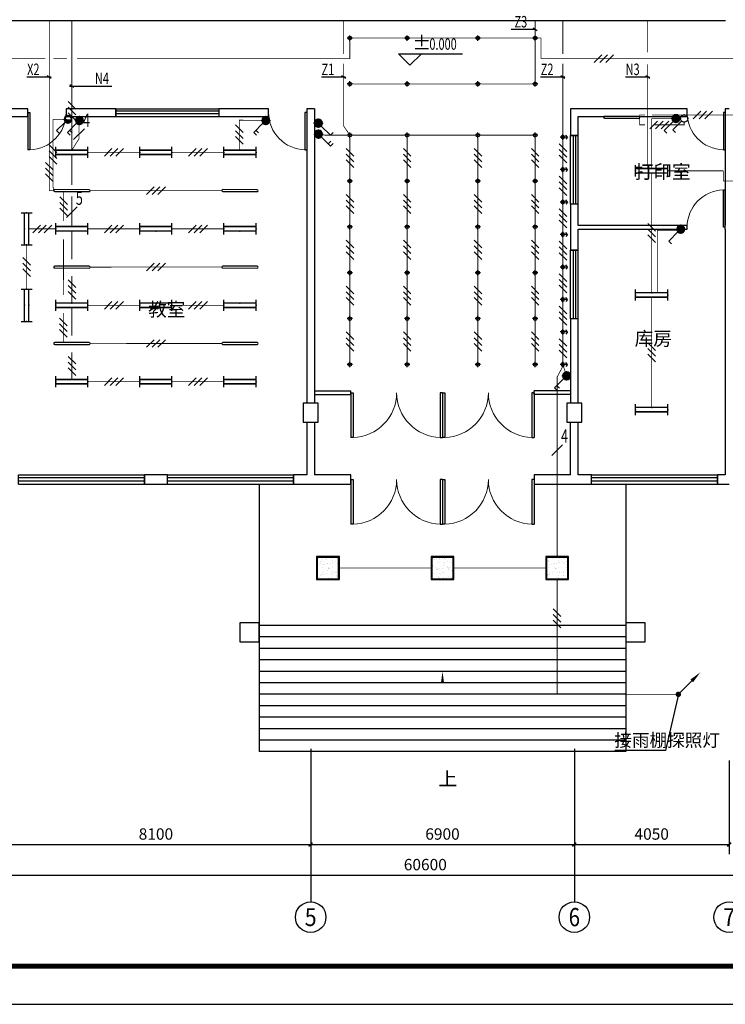
# Model space of a CAD drawing. Extents: x -177095 to 807679, y -68683 to 1087402.
# Drawn here: x 360099 to 378565, y 471107 to 496867 of the extents above; entities that cross this region are included whole.
import ezdxf
from ezdxf.enums import TextEntityAlignment as Align

# ---------------------------------------------------------------- set-up
doc = ezdxf.new("R2010")
doc.units = 0
doc.header["$LTSCALE"] = 1000
doc.header["$MEASUREMENT"] = 0
for name, color, linetype in [('AXIS', 3, 'Continuous'), ('AXIS_TEXT', 7, 'Continuous'), ('CABLETRAY', 4, 'Continuous'), ('COLUMN', 9, 'Continuous'), ('DIM-照明', 7, 'Continuous'), ('DIM_ELEV', 3, 'Continuous'), ('DIM_LEAD', 3, 'Continuous'), ('DIM_SYMB', 3, 'Continuous'), ('EQUIP-照明', 3, 'Continuous'), ('LWIRE', 4, 'Continuous'), ('PUB_TEXT', 7, 'Continuous'), ('PUB_TITLE', 4, 'Continuous'), ('RC-LIGHT', 2, 'Continuous'), ('RC-LIGHT 天花灯具', 22, 'Continuous'), ('STAIR', 2, 'Continuous'), ('TEL_TEXT', 7, 'Continuous'), ('TH_TEXT', 7, 'Continuous'), ('TTK', 7, 'Continuous'), ('WALL', 9, 'Continuous'), ('WINDOW', 4, 'Continuous')]:
    doc.layers.add(name, color=color, linetype=linetype)
doc.styles.add('_HZTXT', font='simhei.ttf', dxfattribs={"width": 0.7})
doc.styles.add('_TCH_AXIS', font='COMPLEX', dxfattribs={"bigfont": 'GBCBIG'})
doc.styles.add('_TCH_DIM', font='SIMPLEX', dxfattribs={"bigfont": 'GBCBIG'})
doc.styles.add('_TCH_DIM_T3', font='SIMPLEX', dxfattribs={"width": 0.705882, "bigfont": 'GBCBIG'})
doc.styles.add('_TEL_DIM', font='simplex.shx', dxfattribs={"width": 0.8, "height": 4, "bigfont": 'hzdx.shx'})
doc.styles.add('COMPLEX', font='COMPLEX')
doc.styles.get("Standard").update_dxf_attribs({"font": 'GBENOR', "bigfont": 'GBCBIG'})
doc.dimstyles.new('_TCH_ARCH&&100', dxfattribs={"dimtxt": 297.5, "dimasz": 100, "dimexe": 250, "dimexo": 300, "dimgap": 126.25, "dimtad": 1, "dimdec": 0, "dimzin": 0, "dimdsep": 46, "dimtxsty": '_TCH_DIM_T3', "dimblk": 'ARCHTICK', "dimcen": 0.09, "dimclrt": 7, "dimazin": 2, "dimtfac": 1, "dimtdec": 0, "dimtix": 1, "dimtmove": 2, "dimatfit": 3, "dimfxl": 100, "dimtolj": 1, "dimtzin": 0, "dimarcsym": 0})

# ---------------------------------------------------------------- blocks, each defined once
blk = doc.blocks.new('111111222')
at = {"const_width": 100}
blk.add_lwpolyline([(332188, 264668), (417788, 264668), (417788, 304668), (332188, 304668)], close=True, dxfattribs=at)
at = {"layer": 'PUB_TITLE', "color": 7}
blk.add_line((332238, 264718), (411638, 264718), dxfattribs=at)
blk.add_lwpolyline([(332138, 264618), (417838, 264618), (417838, 304718), (332138, 304718)], close=True, dxfattribs=at)
at = {"layer": 'TTK', "color": 6}
blk.add_lwpolyline([(329688, 263668), (418788, 263668), (418788, 305668), (329688, 305668)], close=True, dxfattribs=at)
blk = doc.blocks.new('_ArchTick')
at = {"color": 0, "linetype": 'ByBlock', "const_width": 0.4}
blk.add_lwpolyline([(-0.5, -0.5), (0.5, 0.5)], dxfattribs=at)
blk = doc.blocks.new('*D395')
at = {"layer": 'AXIS', "color": 0, "lineweight": -2, "transparency": 16777216}
for p, q in [((359614, 477487), (359614, 475037)), ((367714, 477487), (367714, 475037)), ((359614, 475287), (367714, 475287))]:
    blk.add_line(p, q, dxfattribs=at)
at = {"layer": 'Defpoints', "color": 0, "transparency": 16777216}
for p in [(359614, 477787), (367714, 477787), (367714, 475287)]:
    blk.add_point(p, dxfattribs=at)
at = {"layer": 'AXIS', "color": 0, "lineweight": -2, "transparency": 16777216, "xscale": 100, "yscale": 100, "zscale": 100, "rotation": 180}
blk.add_blockref('_ArchTick', (359614, 475287), dxfattribs=at)
at = {"layer": 'AXIS', "color": 0, "lineweight": -2, "transparency": 16777216, "xscale": 100, "yscale": 100, "zscale": 100}
blk.add_blockref('_ArchTick', (367714, 475287), dxfattribs=at)
at = {"layer": 'AXIS', "color": 7, "transparency": 16777216, "insert": (363664, 475562), "char_height": 297.5, "attachment_point": 5, "style": '_TCH_DIM_T3'}
blk.add_mtext('\\A1;8100', dxfattribs=at)
blk = doc.blocks.new('*D396')
at = {"layer": 'AXIS', "color": 0, "lineweight": -2, "transparency": 16777216}
for p, q in [((367714, 477487), (367714, 475037)), ((374614, 477487), (374614, 475037)), ((367714, 475287), (374614, 475287))]:
    blk.add_line(p, q, dxfattribs=at)
at = {"layer": 'Defpoints', "color": 0, "transparency": 16777216}
for p in [(367714, 477787), (374614, 477787), (374614, 475287)]:
    blk.add_point(p, dxfattribs=at)
at = {"layer": 'AXIS', "color": 0, "lineweight": -2, "transparency": 16777216, "xscale": 100, "yscale": 100, "zscale": 100, "rotation": 180}
blk.add_blockref('_ArchTick', (367714, 475287), dxfattribs=at)
at = {"layer": 'AXIS', "color": 0, "lineweight": -2, "transparency": 16777216, "xscale": 100, "yscale": 100, "zscale": 100}
blk.add_blockref('_ArchTick', (374614, 475287), dxfattribs=at)
at = {"layer": 'AXIS', "color": 7, "transparency": 16777216, "insert": (371164, 475562), "char_height": 297.5, "attachment_point": 5, "style": '_TCH_DIM_T3'}
blk.add_mtext('\\A1;6900', dxfattribs=at)
blk = doc.blocks.new('*D397')
at = {"layer": 'AXIS', "color": 0, "lineweight": -2, "transparency": 16777216}
for p, q in [((374614, 477487), (374614, 475037)), ((378664, 477487), (378664, 475037)), ((374614, 475287), (378664, 475287))]:
    blk.add_line(p, q, dxfattribs=at)
at = {"layer": 'Defpoints', "color": 0, "transparency": 16777216}
for p in [(374614, 477787), (378664, 477787), (378664, 475287)]:
    blk.add_point(p, dxfattribs=at)
at = {"layer": 'AXIS', "color": 0, "lineweight": -2, "transparency": 16777216, "xscale": 100, "yscale": 100, "zscale": 100, "rotation": 180}
blk.add_blockref('_ArchTick', (374614, 475287), dxfattribs=at)
at = {"layer": 'AXIS', "color": 0, "lineweight": -2, "transparency": 16777216, "xscale": 100, "yscale": 100, "zscale": 100}
blk.add_blockref('_ArchTick', (378664, 475287), dxfattribs=at)
at = {"layer": 'AXIS', "color": 7, "transparency": 16777216, "insert": (376639, 475562), "char_height": 297.5, "attachment_point": 5, "style": '_TCH_DIM_T3'}
blk.add_mtext('\\A1;4050', dxfattribs=at)
blk = doc.blocks.new('*D404')
at = {"layer": 'AXIS', "color": 0, "lineweight": -2, "transparency": 16777216}
for p, q in [((340414, 477487), (340414, 474237)), ((401014, 477487), (401014, 474237)), ((340414, 474487), (401014, 474487))]:
    blk.add_line(p, q, dxfattribs=at)
at = {"layer": 'Defpoints', "color": 0, "transparency": 16777216}
for p in [(340414, 477787), (401014, 477787), (401014, 474487)]:
    blk.add_point(p, dxfattribs=at)
at = {"layer": 'AXIS', "color": 0, "lineweight": -2, "transparency": 16777216, "xscale": 100, "yscale": 100, "zscale": 100, "rotation": 180}
blk.add_blockref('_ArchTick', (340414, 474487), dxfattribs=at)
at = {"layer": 'AXIS', "color": 0, "lineweight": -2, "transparency": 16777216, "xscale": 100, "yscale": 100, "zscale": 100}
blk.add_blockref('_ArchTick', (401014, 474487), dxfattribs=at)
at = {"layer": 'AXIS', "color": 7, "transparency": 16777216, "insert": (370714, 474762), "char_height": 297.5, "attachment_point": 5, "style": '_TCH_DIM_T3'}
blk.add_mtext('\\A1;60600', dxfattribs=at)
blk = doc.blocks.new('_AXISO')
blk.add_circle((0, 0), 0.5)
at = {"layer": 'AXIS_TEXT', "style": 'COMPLEX', "width": 1.041667}
blk.add_attdef('A', text='', height=0.56, dxfattribs=at).set_placement((-0.25, -0.28), (0.25, -0.28), align=Align.FIT)
blk = doc.blocks.new('_FZHK')
blk.add_lwpolyline([(-0.5, -0.5), (0.5, -0.5), (0.5, 0.5), (-0.5, 0.5)], close=True)
blk = doc.blocks.new('$DorLib2D$00000001')
for p, q in [((0.45, 0.975), (0.5, 0.975)), ((0.45, 0), (0.45, 0.975)), ((0.5, 0), (0.5, 0.975)), ((0.5, 0), (0.45, 0))]:
    blk.add_line(p, q)
at = {"lineweight": 13}
blk.add_arc((0.475, 0), 0.975, 91.4693, 180, dxfattribs=at)
blk = doc.blocks.new('$TCHSYS$WIN2D')
for p, q in [((-0.5, 0.5), (0.5, 0.5)), ((-0.5, 0.5), (-0.5, -0.5)), ((0.5, 0.5), (0.5, -0.5)), ((0.5, 0.1667), (-0.5, 0.1667)), ((0.5, -0.1667), (-0.5, -0.1667)), ((-0.5, -0.5), (0.5, -0.5))]:
    blk.add_line(p, q)
blk = doc.blocks.new('$DorLib2D$00000002')
for p, q in [((-0.5, 0), (-0.5, 0.4875)), ((-0.475, 0.4875), (-0.5, 0.4875)), ((-0.475, 0), (-0.475, 0.4875)), ((0.475, 0), (0.475, 0.4875)), ((0.475, 0.4875), (0.5, 0.4875)), ((0.5, 0), (0.5, 0.4875)), ((-0.5, 0), (-0.475, 0)), ((0.5, 0), (0.475, 0))]:
    blk.add_line(p, q)
at = {"lineweight": 13}
for centre, start, end in [((-0.4875, 0), 0, 88.53072), ((0.4875, 0), 91.46928, 180)]:
    blk.add_arc(centre, 0.4875, start, end, dxfattribs=at)
blk = doc.blocks.new('$equip$00001160')
for p, q in [((-1.2, 0.417), (-1.2, -0.417)), ((-1.2, 0.167), (1.2, 0.167)), ((1.2, 0.417), (1.2, -0.417)), ((-1.2, -0.167), (1.2, -0.167))]:
    blk.add_line(p, q)
at = {"const_width": 0.1}
for points in [[(-1.2, 0.167), (1.2, 0.167)], [(-1.2, -0.167), (1.2, -0.167)]]:
    blk.add_lwpolyline(points, dxfattribs=at)
at = {"layer": 'EQUIP-照明'}
for p in [(-1.2, 0), (0, 0.167), (1.2, 0), (0, -0.167)]:
    blk.add_point(p, dxfattribs=at)
at = {"layer": 'EQUIP-照明', "flags": 9}
blk.add_attdef('A', (0, 0), '', height=0.00002, dxfattribs=at)
blk = doc.blocks.new('A$Cd6f551fa')
at = {"color": 2}
for p, q in [((1225, 50), (325, 53)), ((325, 3), (1225, 0))]:
    blk.add_line(p, q, dxfattribs=at)
for centre, start, end in [((325, 28), 89.8845, 269.8845), ((1225, 25), 269.8845, 89.8845)]:
    blk.add_arc(centre, 25, start, end, dxfattribs=at)
blk = doc.blocks.new('$equip$00001963')
for p, q in [((0.147, 0.356), (0.625, 0.833)), ((0.512, 0.72), (0.653, 0.579)), ((0.625, 0.833), (0.766, 0.692))]:
    blk.add_line(p, q)
blk.add_circle((0, 0.208), 0.208)
for p in [(-0.208, 0.208), (0, 0.417), (0, 0), (0.208, 0.208)]:
    blk.add_point(p)
for points in [[(-0.18, 0.313), (0.18, 0.313), (-0.208, 0.208), (0.208, 0.208)], [(-0.18, 0.104), (0.18, 0.104), (-0.208, 0.208), (0.208, 0.208)], [(-0.104, 0.389), (0.104, 0.389), (-0.18, 0.313), (0.18, 0.313)], [(-0.104, 0.028), (0.104, 0.028), (-0.18, 0.104), (0.18, 0.104)], [(0, 0.417), (0, 0.417), (-0.104, 0.389), (0.104, 0.389)], [(0, 0), (0, 0), (-0.104, 0.028), (0.104, 0.028)]]:
    blk.add_solid(points)
at = {"layer": 'TEL_TEXT', "style": '_TEL_DIM', "flags": 1}
blk.add_attdef('A', text='', height=0.00002, dxfattribs=at).set_placement((0, 0), align=Align.MIDDLE_CENTER)
blk = doc.blocks.new('$TelecSys$00000016')
for p, q in [((-0.2, 0.4), (-1, -0.4)), ((0.4, 0.4), (-0.4, -0.4)), ((1, 0.4), (0.2, -0.4))]:
    blk.add_line(p, q)
at = {"width": 0.8}
blk.add_attdef('N', text='', height=1, dxfattribs=at).set_placement((-0.02, 1.06), align=Align.MIDDLE)
blk = doc.blocks.new('$TELECSYS$00000095')
blk.add_line((0.4, 0.4), (-0.4, -0.4))
at = {"width": 0.8}
blk.add_attdef('N', text='', height=1, dxfattribs=at).set_placement((-0.017, 1.056), align=Align.MIDDLE)
blk = doc.blocks.new('$TelecSys$00000152')
blk.add_blockref('$TELECSYS$00000095', (0, 0))
at = {"style": '_TEL_DIM', "width": 0.7}
blk.add_attdef('N', text='', height=0.875, dxfattribs=at).set_placement((-0.015, 0.924), align=Align.MIDDLE)
blk = doc.blocks.new('$equip$00001205')
for p, q in [((0.147, 0.356), (0.625, 0.833)), ((0.625, 0.833), (0.766, 0.692))]:
    blk.add_line(p, q)
blk.add_circle((0, 0.208), 0.208)
for p in [(-0.208, 0.208), (0, 0.417), (0, 0), (0.208, 0.208)]:
    blk.add_point(p)
for points in [[(-0.18, 0.312), (0.18, 0.312), (-0.208, 0.208), (0.208, 0.208)], [(-0.18, 0.104), (0.18, 0.104), (-0.208, 0.208), (0.208, 0.208)], [(-0.104, 0.389), (0.104, 0.389), (-0.18, 0.312), (0.18, 0.312)], [(-0.104, 0.028), (0.104, 0.028), (-0.18, 0.104), (0.18, 0.104)], [(0, 0.417), (0, 0.417), (-0.104, 0.389), (0.104, 0.389)], [(0, 0), (0, 0), (-0.104, 0.028), (0.104, 0.028)]]:
    blk.add_solid(points)
at = {"flags": 9}
blk.add_attdef('A', (0, 0), '', height=0.00002, dxfattribs=at)
blk = doc.blocks.new('$equip$00001213')
for p, q in [((0.147, 0.356), (0.625, 0.833)), ((0.625, 0.833), (0.766, 0.692))]:
    blk.add_line(p, q)
blk.add_circle((0, 0.208), 0.208)
for p in [(-0.208, 0.208), (0, 0.417), (0, 0), (0.208, 0.208)]:
    blk.add_point(p)
for points in [[(0.104, 0.389), (0.104, 0.028), (0, 0.417), (0, 0)], [(0.18, 0.313), (0.18, 0.104), (0.104, 0.389), (0.104, 0.028)], [(0.208, 0.208), (0.208, 0.208), (0.18, 0.313), (0.18, 0.104)]]:
    blk.add_solid(points)
at = {"flags": 9}
blk.add_attdef('A', (0, 0), '', height=0.00002, dxfattribs=at)
blk = doc.blocks.new('A$C14298f75')
h = blk.add_hatch()
h.set_pattern_fill('粉刷', color=251, scale=50)
h.set_pattern_definition([(37.5, (-29948.78, 41072.18), (-6.29934, 192.6824), [0, -152, 0, -170, 0, -162.5]), (7.5, (-29948.78, 41072.18), (176.9777, 282.2146), [0, -82, 0, -137, 0, -52.5]), (327.5, (-30071.78, 41072.18), (311.4142, 0.5659), [0, -50, 0, -180, 0, -235]), (317.5, (-30071.78, 41072.18), (300.6127, 87.7676), [0, -25, 0, -118, 0, -135])])
h.paths.add_polyline_path([(20, 20), (580, 20), (580, 580), (20, 580)])
at = {"color": 4}
for points in [[(0, 0), (600, 0), (600, 600), (0, 600)], [(20, 20), (580, 20), (580, 580), (20, 580)]]:
    blk.add_lwpolyline(points, close=True, dxfattribs=at)
blk = doc.blocks.new('L-100')
at = {"color": 1}
for p, q in [((75, 0), (-75, 0)), ((0, -75), (0, 75))]:
    blk.add_line(p, q, dxfattribs=at)
at = {"color": 2}
blk.add_circle((0, 0), 50, dxfattribs=at)
blk = doc.blocks.new('*U362')
at = {"extrusion": (0, 0, -1), "zscale": -1, "rotation": 5.869693882e-07}
blk.add_blockref('L-100', (0, 0), dxfattribs=at)
blk = doc.blocks.new('QBLOCK2008121110122964')
at = {"layer": 'RC-LIGHT', "color": 1}
for q in [(82, 58), (-75, 0), (82, -58)]:
    blk.add_line((130, 0), q, dxfattribs=at)
at = {"layer": 'RC-LIGHT', "xscale": -1, "rotation": 89.99999941303065}
blk.add_blockref('L-100', (0, 0), dxfattribs=at)
blk = doc.blocks.new('*U363')
at = {"lineweight": -3, "extrusion": (0, 0, -1), "zscale": -1, "rotation": 90}
blk.add_blockref('QBLOCK2008121110122964', (0, 0), dxfattribs=at)
blk = doc.blocks.new('*U364')
at = {"layer": 'RC-LIGHT 天花灯具', "xscale": -0.9202324716483551, "yscale": 0.9202324716483551, "zscale": 0.9202324716483551, "rotation": 270}
blk.add_blockref('*U363', (-25, 0), dxfattribs=at)
blk = doc.blocks.new('*U365')
at = {"color": 0, "linetype": 'ByBlock', "lineweight": -2, "transparency": 16777216}
for p in [(0, 5950), (0, 5100), (0, 4250), (0, 3400), (0, 2550), (0, 1700), (0, 850), (0, 0)]:
    blk.add_blockref('*U364', p, dxfattribs=at)
blk = doc.blocks.new('$TelecSys$00000079')
for p, q in [((0.7, 0.7), (0, 0)), ((0.104, 0.104), (0.104, 0.104)), ((-0.104, -0.104), (-0.104, -0.104))]:
    blk.add_line(p, q)
at = {"const_width": 0.142}
blk.add_lwpolyline([(-0.071, 0, 1), (0.071, 0, 1)], format="xyb", close=True, dxfattribs=at)
blk.add_solid([(0.63, 0.77), (0.77, 0.63), (1.15, 1.15)])
at = {"width": 0.8, "flags": 9}
blk.add_attdef('A', (0, 0), '', height=0.00002, dxfattribs=at)
blk = doc.blocks.new('qqqqqq')
for p, q in [((377419, 494212), (377193, 493986)), ((377193, 493986), (377260, 493919))]:
    blk.add_line(p, q)
blk.add_circle((377488, 494282), 98.6)
blk = doc.blocks.new('wwqsada')
for points in [[(365864.1, 480586.8), (366364.1, 480586.8), (366364.1, 481086.8), (365864.1, 481086.8)], [(375964.1, 480586.8), (376464.1, 480586.8), (376464.1, 481086.8), (375964.1, 481086.8)]]:
    blk.add_lwpolyline(points, close=True)
at = {"layer": 'AXIS'}
for p, q in [((367714.1, 477787.2), (367714.1, 473787.2)), ((374614.1, 477787.2), (374614.1, 473787.2))]:
    blk.add_line(p, q, dxfattribs=at)
at = {"layer": 'DIM_ELEV'}
for p, q in [((370310.8, 495675.2), (370010.8, 495975.2)), ((370010.8, 495975.2), (371690.8, 495975.2)), ((370310.8, 495675.2), (370610.8, 495975.2))]:
    blk.add_line(p, q, dxfattribs=at)
at = {"layer": 'DIM_SYMB'}
blk.add_lwpolyline([(371164.1, 477283.9, 0, 0, 0), (371164.1, 479816.8, 0, 80, 0), (371164.1, 479516.8, 0, 0, 0)], format="xyseb", dxfattribs=at)
at = {"layer": 'STAIR'}
for p, q in [((366364.1, 484716.8), (366364.1, 481016.8)), ((375964.1, 484716.8), (375964.1, 481016.8)), ((366364.1, 481016.8), (366364.1, 477716.8)), ((375964.1, 481016.8), (366364.1, 481016.8)), ((375964.1, 481016.8), (375964.1, 477716.8)), ((375964.1, 480716.8), (366364.1, 480716.8)), ((375964.1, 480416.8), (366364.1, 480416.8)), ((375964.1, 480116.8), (366364.1, 480116.8)), ((375964.1, 479816.8), (366364.1, 479816.8)), ((375964.1, 479516.8), (366364.1, 479516.8)), ((375964.1, 479216.8), (366364.1, 479216.8)), ((375964.1, 478916.8), (366364.1, 478916.8)), ((375964.1, 478616.8), (366364.1, 478616.8)), ((375964.1, 478316.8), (366364.1, 478316.8)), ((375964.1, 478016.8), (366364.1, 478016.8)), ((375964.1, 477716.8), (366364.1, 477716.8))]:
    blk.add_line(p, q, dxfattribs=at)
at = {"layer": 'WALL'}
for p, q in [((360314.1, 494536.8), (359614.1, 494536.8)), ((360314.1, 494336.8), (360314.1, 494536.8)), ((362614.1, 494536.8), (361314.1, 494536.8)), ((361314.1, 494536.8), (361314.1, 494336.8)), ((362614.1, 494336.8), (362614.1, 494536.8)), ((366614.1, 494536.8), (365314.1, 494536.8)), ((365314.1, 494536.8), (365314.1, 494336.8)), ((366614.1, 494336.8), (366614.1, 494536.8)), ((367814.1, 494536.8), (367614.1, 494536.8)), ((367614.1, 494536.8), (367614.1, 494336.8)), ((367814.1, 494536.8), (367814.1, 486836.8)), ((377564.1, 494536.8), (374514.1, 494536.8)), ((374514.1, 494536.8), (374514.1, 493836.8)), ((377564.1, 494336.8), (377564.1, 494536.8)), ((378664.1, 494536.8), (378564.1, 494536.8)), ((378564.1, 494536.8), (378564.1, 494336.8)), ((359714.1, 494336.8), (360314.1, 494336.8)), ((361314.1, 494336.8), (362614.1, 494336.8)), ((365314.1, 494336.8), (366614.1, 494336.8)), ((367614.1, 494336.8), (367614.1, 486836.8)), ((374714.1, 494336.8), (377564.1, 494336.8)), ((374714.1, 493836.8), (374714.1, 494336.8)), ((378564.1, 494336.8), (378564.1, 491486.8)), ((374514.1, 493836.8), (374714.1, 493836.8)), ((374714.1, 492036.8), (374514.1, 492036.8)), ((374514.1, 492036.8), (374514.1, 491436.8)), ((374714.1, 491486.8), (374714.1, 492036.8)), ((374514.1, 491436.8), (374514.1, 490836.8)), ((377564.1, 491486.8), (374714.1, 491486.8)), ((374714.1, 490836.8), (374714.1, 491386.8)), ((374714.1, 491386.8), (377564.1, 491386.8)), ((377564.1, 491386.8), (377564.1, 491486.8)), ((378564.1, 491386.8), (378564.1, 491486.8)), ((378564.1, 491386.8), (378564.1, 484956.8)), ((374514.1, 490836.8), (374714.1, 490836.8)), ((374714.1, 489036.8), (374514.1, 489036.8)), ((374514.1, 489036.8), (374514.1, 486836.8)), ((374714.1, 486836.8), (374714.1, 489036.8)), ((367614.1, 486336.8), (367614.1, 484956.8)), ((367814.1, 486336.8), (367814.1, 484956.8)), ((374514.1, 484956.8), (374514.1, 486336.8)), ((374714.1, 484956.8), (374714.1, 486336.8)), ((363964.1, 484956.8), (363364.1, 484956.8)), ((363364.1, 484956.8), (363364.1, 484716.8)), ((363964.1, 484716.8), (363964.1, 484956.8)), ((367614.1, 484956.8), (367264.1, 484956.8)), ((367264.1, 484956.8), (367264.1, 484716.8)), ((368764.1, 484956.8), (367814.1, 484956.8)), ((368764.1, 484716.8), (368764.1, 484956.8)), ((374514.1, 484956.8), (373564.1, 484956.8)), ((373564.1, 484956.8), (373564.1, 484716.8)), ((375064.1, 484956.8), (374714.1, 484956.8)), ((375064.1, 484716.8), (375064.1, 484956.8)), ((378564.1, 484956.8), (378364.1, 484956.8)), ((378364.1, 484956.8), (378364.1, 484716.8)), ((363364.1, 484716.8), (363964.1, 484716.8)), ((367264.1, 484716.8), (367714.1, 484716.8)), ((367714.1, 484716.8), (368764.1, 484716.8)), ((373564.1, 484716.8), (374614.1, 484716.8)), ((374614.1, 484716.8), (375064.1, 484716.8)), ((378364.1, 484716.8), (378664.1, 484716.8))]:
    blk.add_line(p, q, dxfattribs=at)
at = {"layer": 'WINDOW'}
for p, q in [((367814.1, 487156.8), (368764.1, 487156.8)), ((368764.1, 487056.8), (368764.1, 487156.8)), ((374514.1, 487156.8), (373564.1, 487156.8)), ((373564.1, 487056.8), (373564.1, 487156.8)), ((367814.1, 487056.8), (368764.1, 487056.8)), ((374514.1, 487056.8), (373564.1, 487056.8))]:
    blk.add_line(p, q, dxfattribs=at)
at = {"layer": 'AXIS'}
ref = blk.add_blockref('_AXISO', (367714.1, 473387.2), dxfattribs=dict(at, xscale=800, yscale=800, zscale=800))
ref.add_attrib('A', '5', dxfattribs={"layer": 'AXIS_TEXT', "height": 465.9, "style": '_TCH_AXIS'}).set_placement((367558.8, 473154.2), (367869.4, 473154.2), align=Align.FIT)
ref = blk.add_blockref('_AXISO', (374614.1, 473387.2), dxfattribs=dict(at, xscale=800, yscale=800, zscale=800))
ref.add_attrib('A', '6', dxfattribs={"layer": 'AXIS_TEXT', "height": 476.1, "style": '_TCH_AXIS', "width": 0.928571}).set_placement((374466.7, 473149.1), (374761.5, 473149.1), align=Align.FIT)
ref = blk.add_blockref('_AXISO', (378664.1, 473387.2), dxfattribs=dict(at, xscale=800, yscale=800, zscale=800))
ref.add_attrib('A', '7', dxfattribs={"layer": 'AXIS_TEXT', "height": 465.9, "style": '_TCH_AXIS'}).set_placement((378508.8, 473154.2), (378819.4, 473154.2), align=Align.FIT)
at = {"layer": 'COLUMN', "xscale": 400, "yscale": 500, "zscale": 500}
for p in [(367714.1, 486586.8), (374614.1, 486586.8)]:
    blk.add_blockref('_FZHK', p, dxfattribs=at)
at = {"layer": 'WINDOW'}
for name, p, xscale, yscale, zscale in [('$DorLib2D$00000001', (360814.1, 494436.8), -1000, -1000, -1000), ('$TCHSYS$WIN2D', (363964.1, 494436.8), 2700, 200, 2700), ('$DorLib2D$00000001', (367114.1, 494436.8), 1000, -1000, 1000), ('$DorLib2D$00000001', (378064.1, 494436.8), 1000, -1000, 1000), ('$DorLib2D$00000001', (378064.1, 491436.8), 1000, 1000, 1000), ('$DorLib2D$00000002', (369964.1, 487106.8), 2400, -2400, 2400), ('$DorLib2D$00000002', (372364.1, 487106.8), 2400, -2400, 2400), ('$DorLib2D$00000002', (369964.1, 484836.8), 2400, -2400, 2400), ('$DorLib2D$00000002', (372364.1, 484836.8), 2400, -2400, 2400)]:
    blk.add_blockref(name, p, dxfattribs=dict(at, xscale=xscale, yscale=yscale, zscale=zscale))
for p, xscale, yscale, zscale, rotation in [((374614.1, 492936.8), 1800, -200, 1800, 90), ((374614.1, 489936.8), 1800, -200, 1800, 90), ((361714.1, 484836.8), 3300, -240, 3300, 359.9999999999999), ((365614.1, 484836.8), 3300, -240, 3300, 359.9999999999999), ((376714.1, 484836.8), 3300, -240, 3300, 359.9999999999999)]:
    blk.add_blockref('$TCHSYS$WIN2D', p, dxfattribs=dict(at, xscale=xscale, yscale=yscale, zscale=zscale, rotation=rotation))
at = {"layer": 'DIM_ELEV', "color": 7, "style": '_TCH_DIM'}
blk.add_text('±', height=357.4, dxfattribs=at).set_placement((370378.2, 496080.2))
at = {"layer": 'DIM_ELEV', "color": 7, "style": '_TCH_DIM', "width": 0.705882}
blk.add_text('0.000', height=297.5, dxfattribs=at).set_placement((370820.8, 496080.2))
at = {"layer": 'DIM_SYMB', "color": 7, "style": '_TCH_DIM'}
blk.add_text('上', height=357.4, dxfattribs=at).set_placement((371059.9, 476828.9))
at = {"layer": 'PUB_TEXT'}
for s, p in [('打印室', (376192.3, 492710.4)), ('教室', (363460, 489108.9)), ('库房', (376192.3, 488345.4))]:
    blk.add_text(s, height=357.45, dxfattribs=at).set_placement(p)
at = {"layer": 'AXIS'}
for p1, p2, distance, picture, middle in [((340414.1, 477787.2), (401014.1, 477787.2), -3300, '*D404', (370714.1, 474762.2)), ((359614.1, 477787.2), (367714.1, 477787.2), -2500, '*D395', (363664.1, 475562.2)), ((367714.1, 477787.2), (374614.1, 477787.2), -2500, '*D396', (371164.1, 475562.2)), ((374614.1, 477787.2), (378664.1, 477787.2), -2500, '*D397', (376639.1, 475562.2))]:
    dim = blk.add_aligned_dim(p1=p1, p2=p2, distance=distance, dimstyle='_TCH_ARCH&&100', dxfattribs=at)
    dim.commit()
    dim.dimension.update_dxf_attribs({"geometry": picture, "text_midpoint": middle})

msp = doc.modelspace()

# ---------------------------------------------------------------- linework, layer by layer
at = {"color": 3, "ltscale": 0.03}
for p, q in [((373589.1, 496611.8), (372960.5, 496611.8)), ((373642.6, 496574.6), (373535.6, 496649.1)), ((360925.8, 495327.9), (360818.8, 495402.4)), ((368630.6, 495327.9), (368523.6, 495402.4)), ((374367.6, 495327.9), (374260.6, 495402.4)), ((376588.5, 495327.9), (376481.5, 495402.4)), ((360920.2, 495365.2), (360289.2, 495365.2)), ((361403.4, 495129.2), (362513, 495129.2)), ((361517.6, 495092), (361410.6, 495166.5)), ((368625.1, 495365.2), (367994, 495365.2)), ((374362.1, 495365.2), (373731, 495365.2)), ((376582.9, 495365.2), (375951.9, 495365.2))]:
    msp.add_line(p, q, dxfattribs=at)
at = {"color": 1, "const_width": 20}
for points in [[(368577.1, 495966.5), (368577.1, 496836.8)], [(373589.1, 496432.8), (373589.1, 496836.8)], [(374314.1, 495966.5), (374314.1, 496836.8)], [(368739.1, 496386.8), (373543.2, 496386.8)], [(368739.1, 496340.8), (368739.1, 495849.6)], [(373589.1, 496340.8), (373589.1, 495232.8)], [(373635.1, 496386.8), (373744, 496386.8), (373744, 495849.6)], [(368577.1, 494086), (368577.1, 495717)], [(374314.1, 493842.8), (374314.1, 495717)], [(368739.1, 495186.8), (373543.2, 495186.8)], [(368713.3, 493884.9), (368577.1, 494086)], [(368739.1, 493846.8), (368086, 493846.8), (367918.3, 493873)], [(370239.1, 493846.8), (368739.1, 493846.8)], [(372089.1, 493846.8), (370239.1, 493846.8)], [(372089.1, 493846.8), (373589.1, 493846.8)], [(368739.1, 492692.8), (368739.1, 493800.8)], [(370239.1, 492692.8), (370239.1, 493800.8)], [(372089.1, 492692.8), (372089.1, 493800.8)], [(373589.1, 492692.8), (373589.1, 493800.8)], [(374314.1, 492992.8), (374314.1, 493750.8)], [(374314.1, 492142.8), (374314.1, 492900.8)], [(368739.1, 491492.8), (368739.1, 492600.8)], [(370239.1, 491492.8), (370239.1, 492600.8)], [(372089.1, 491492.8), (372089.1, 492600.8)], [(373589.1, 491492.8), (373589.1, 492600.8)], [(374314.1, 491292.8), (374314.1, 492050.8)], [(368739.1, 490292.8), (368739.1, 491400.8)], [(370239.1, 490292.8), (370239.1, 491400.8)], [(372089.1, 490292.8), (372089.1, 491400.8)], [(373589.1, 490292.8), (373589.1, 491400.8)], [(376784, 489721.6), (376784, 491360.8)], [(377300.3, 491360.8), (376784, 491360.8)], [(374314.1, 490442.8), (374314.1, 491200.8)], [(374314.1, 489592.8), (374314.1, 490350.8)], [(368739.1, 489092.8), (368739.1, 490200.8)], [(370239.1, 489092.8), (370239.1, 490200.8)], [(372089.1, 489092.8), (372089.1, 490200.8)], [(373589.1, 489092.8), (373589.1, 490200.8)], [(374314.1, 488742.8), (374314.1, 489500.8)], [(368739.1, 487892.8), (368739.1, 489000.8)], [(370239.1, 487892.8), (370239.1, 489000.8)], [(372089.1, 487892.8), (372089.1, 489000.8)], [(373589.1, 487892.8), (373589.1, 489000.8)], [(374314.1, 487892.8), (374314.1, 488650.8)], [(374314.1, 487800.8), (374164.1, 487519), (374164.1, 482819.5)], [(374410, 487549), (374314.1, 487846.8)], [(370864.1, 482519.5), (368464.1, 482519.5)], [(373864.1, 482519.5), (371464.1, 482519.5)], [(374164.1, 482219.5), (374164.1, 479216.8)], [(377336, 479216.8), (374164.1, 479216.8)]]:
    msp.add_lwpolyline(points, dxfattribs=at)
for p in [(377488.5, 494380.3), (377389.9, 494281.7), (377488.5, 494183.2), (377587.1, 494281.7)]:
    msp.add_point(p)
at = {"layer": 'CABLETRAY'}
msp.add_line((378566.3, 496836.8), (343639.8, 496836.8), dxfattribs=at)
at = {"layer": 'DIM_LEAD'}
for p, q in [((377336, 479216.8), (376996.9, 477743.6)), ((376996.9, 477743.6), (375674.2, 477743.6))]:
    msp.add_line(p, q, dxfattribs=at)
at = {"layer": 'EQUIP-照明', "color": 6, "const_width": 20}
for points in [[(360989.2, 492396.4), (360872.3, 492396.4), (360872.3, 496836.8)], [(376325.4, 494310.2), (376325.4, 494376), (376463, 494376)], [(376645.5, 494376), (379219.5, 494376), (379219.1, 494313.3)], [(360989.2, 492396.3), (360972.3, 492496.4), (360972.3, 494259.6)], [(361335.4, 494259.6), (360972.3, 494259.6)], [(376462, 494116), (376325.4, 494116), (376325.4, 494310.3)], [(377488.5, 494183.2), (377488.5, 494116), (376713, 494116)], [(361252.5, 491596.2), (361252.5, 492370.5)], [(365389.1, 492396.3), (361939.2, 492393.3)], [(361243.4, 489667.4), (361245.8, 491121.5)], [(365389.1, 490396.2), (361939.2, 490393.3)], [(361241.8, 488420.5), (361241.8, 489194.8)], [(365389.1, 488396.2), (361939.2, 488393.3)]]:
    msp.add_lwpolyline(points, dxfattribs=at)
at = {"layer": 'EQUIP-照明', "color": 1, "const_width": 20}
for points in [[(361464.1, 493453.1), (361464.1, 496836.8)], [(376535, 496011.7), (376535, 496836.8)], [(360769, 495849.6), (356529.6, 495849.6)], [(360975.5, 495849.6), (361341, 495849.6)], [(361598.5, 495849.6), (368739.1, 495849.6)], [(373744, 495849.6), (379374.1, 495849.6)], [(376535, 492970.1), (376535, 495695)], [(361464.1, 493453.1), (361651.5, 493752.6), (361650.7, 494128.5)], [(365847.1, 493453.1), (365847.1, 494238), (366433.1, 494233.5)], [(376639.1, 492970.1), (376639.1, 494278), (377274, 494278)], [(361464.1, 493336.5), (361464.1, 492544.1)], [(361884.1, 493394.8), (363244.1, 493394.8)], [(364084.1, 493394.8), (365444.1, 493394.8)], [(376639.1, 489721.6), (376639.1, 492853.5)], [(377059.1, 492911.8), (378510.5, 492911.8)], [(380194.1, 492646.8), (378510.5, 492646.8), (378510.5, 492911.8)], [(361464.1, 492244), (361464.1, 491453.1)], [(361044.1, 491394.8), (360337.5, 491394.8)], [(361464.1, 491336.5), (361464.1, 490596.9)], [(361884.1, 491394.8), (363244.1, 491394.8)], [(364084.1, 491394.8), (365444.1, 491394.8)], [(360279.1, 490974.8), (360279.1, 489814.8)], [(361464.1, 490165.5), (361464.1, 489453.1)], [(376639.1, 486721.6), (376639.1, 489605)], [(361464.1, 489336.5), (361464.1, 488596.9)], [(361884.1, 489394.8), (363244.1, 489394.8)], [(364084.1, 489394.8), (365444.1, 489394.8)], [(361464.1, 488165.5), (361464.1, 487453.1)], [(361884.1, 487394.8), (363244.1, 487394.8)], [(364084.1, 487394.8), (365444.1, 487394.8)]]:
    msp.add_lwpolyline(points, dxfattribs=at)

# ---------------------------------------------------------------- block references
for name, p in [('111111222', (0, 207438.9)), ('wwqsada', (0, 0)), ('A$Cd6f551fa', (375075.5, 494285.3)), ('A$Cd6f551fa', (360689.2, 492368.3)), ('A$Cd6f551fa', (365089.1, 492368.3)), ('A$Cd6f551fa', (360689.2, 490368.3)), ('A$Cd6f551fa', (365089.1, 490368.3)), ('A$Cd6f551fa', (360689.2, 488368.3)), ('A$Cd6f551fa', (365089.1, 488368.3)), ('A$C14298f75', (367864.1, 482219.5)), ('A$C14298f75', (370864.1, 482219.5)), ('A$C14298f75', (373864.1, 482219.5))]:
    msp.add_blockref(name, p)
at = {"color": 1}
msp.add_blockref('*U365', (374339.3, 487846.8), dxfattribs=at)
at = {"layer": 'DIM-照明', "xscale": 250, "yscale": 250, "zscale": 250}
for p in [(375385.5, 495849.6), (377977, 494376), (376839.5, 494116)]:
    msp.add_blockref('$TelecSys$00000016', p, dxfattribs=at)
for p, rotation in [((361464.1, 494478.7), 89.99999999999999), ((365847.1, 493862.2), 89.99999999999999), ((360972.3, 493339), 89.99999999999999), ((374314.1, 493371.8), 89.99999999999999), ((362564.1, 493394.8), 180), ((364764.1, 493394.8), 180), ((368739.1, 493246.8), 89.99999999999999), ((370239.1, 493246.8), 89.99999999999999), ((372089.1, 493246.8), 89.99999999999999), ((373589.1, 493246.8), 89.99999999999999), ((360872.3, 492885.1), 89.99999999999999), ((374314.1, 492521.8), 89.99999999999999), ((363665, 492395.7), 180), ((368739.1, 492046.8), 89.99999999999999), ((370239.1, 492046.8), 89.99999999999999), ((372089.1, 492046.8), 89.99999999999999), ((373589.1, 492046.8), 89.99999999999999), ((361252.5, 491983.3), 89.99999999999999), ((374314.1, 491671.8), 89.99999999999999), ((376639.1, 491287.6), 89.99999999999999), ((360690.8, 491394.8), 180), ((362564.1, 491394.8), 180), ((364764.1, 491394.8), 180), ((368739.1, 490846.8), 89.99999999999999), ((370239.1, 490846.8), 89.99999999999999), ((372089.1, 490846.8), 89.99999999999999), ((373589.1, 490846.8), 89.99999999999999), ((374314.1, 490821.8), 89.99999999999999), ((360279.1, 490394.8), 89.99999999999999), ((363665, 490395.6), 180), ((361464.1, 489809.3), 89.99999999999999), ((374314.1, 489971.8), 89.99999999999999), ((368739.1, 489646.8), 89.99999999999999), ((370239.1, 489646.8), 89.99999999999999), ((372089.1, 489646.8), 89.99999999999999), ((373589.1, 489646.8), 89.99999999999999), ((362564.1, 489394.8), 180), ((364764.1, 489394.8), 180), ((374314.1, 489121.8), 89.99999999999999), ((361241.8, 488807.7), 89.99999999999999), ((368739.1, 488446.8), 89.99999999999999), ((370239.1, 488446.8), 89.99999999999999), ((372089.1, 488446.8), 89.99999999999999), ((373589.1, 488446.8), 89.99999999999999), ((363665, 488395.6), 180), ((374314.1, 488271.8), 89.99999999999999), ((376639.1, 488163.3), 89.99999999999999), ((361464.1, 487809.3), 89.99999999999999), ((362564.1, 487394.8), 180), ((364764.1, 487394.8), 180), ((374164.1, 481203.5), 89.99999999999999)]:
    msp.add_blockref('$TelecSys$00000016', p, dxfattribs=dict(at, rotation=rotation))
at = {"layer": 'DIM-照明', "color": 1, "ltscale": 0.03}
ref = msp.add_blockref('$TelecSys$00000152', (361651, 493869.2), dxfattribs=dict(at, xscale=350, yscale=350, zscale=350))
ref.add_attrib('N', '4', dxfattribs={"layer": '0', "color": 7, "height": 350, "style": '_TEL_DIM', "width": 0.7}).set_placement((361845.9, 494192.5), align=Align.MIDDLE)
ref = msp.add_blockref('$TelecSys$00000152', (361463.8, 491829), dxfattribs=dict(at, xscale=350, yscale=350, zscale=350))
ref.add_attrib('N', '5', dxfattribs={"layer": '0', "color": 7, "height": 350, "style": '_TEL_DIM', "width": 0.7}).set_placement((361658.8, 492152.3), align=Align.MIDDLE)
ref = msp.add_blockref('$TelecSys$00000152', (374164.1, 485608.4), dxfattribs=dict(at, xscale=350, yscale=350, zscale=350))
ref.add_attrib('N', '4', dxfattribs={"layer": '0', "color": 7, "height": 350, "style": '_TEL_DIM', "width": 0.7}).set_placement((374359.1, 485931.7), align=Align.MIDDLE)
at = {"layer": 'EQUIP-照明', "color": 3, "ltscale": 0.03}
for name, p, xscale, yscale, zscale, rotation in [('$equip$00001213', (361457.9, 494259.6), -473.1656401328114, 473.1656401328114, 473.1656401328114, 90), ('$equip$00001963', (361764.3, 494232.6), -500, 500, 500, 90), ('$equip$00001963', (366641.4, 494232.6), -500, 500, 500, 90), ('$equip$00001963', (367918.3, 493977.2), -500, 500, 500, 180), ('$equip$00001963', (374514.1, 487549), -500, 500, 500, 90)]:
    msp.add_blockref(name, p, dxfattribs=dict(at, xscale=xscale, yscale=yscale, zscale=zscale, rotation=rotation))
at = {"layer": 'EQUIP-照明'}
for name, p, xscale, yscale, zscale, rotation in [('$equip$00001205', (377378.2, 494278), -500.0000000013571, 500.0000000013571, 500.0000000013571, 90), ('$equip$00001205', (367913.5, 494264.8), -507.7884390005848, 507.7884390005848, 507.7884390005848, 180), ('$equip$00001160', (361464.1, 493394.8), 350, 350, 350, 180), ('$equip$00001160', (363664.1, 493394.8), 350, 350, 350, 180), ('$equip$00001160', (365864.1, 493394.8), 350, 350, 350, 180), ('$equip$00001160', (376639.1, 492911.8), 350, 350, 350, 180), ('$equip$00001160', (360279.1, 491394.8), 350, 350, 350, 89.99999999999999), ('$equip$00001160', (361464.1, 491394.8), 350, 350, 350, 180), ('$equip$00001160', (363664.1, 491394.8), 350, 350, 350, 180), ('$equip$00001160', (365864.1, 491394.8), 350, 350, 350, 180), ('$equip$00001205', (377501.7, 491386.8), -500.0000000013571, 500.0000000013571, 500.0000000013571, 90), ('$equip$00001160', (360279.1, 489394.8), 350, 350, 350, 89.99999999999999), ('$equip$00001160', (376639.1, 489663.3), 350, 350, 350, 180), ('$equip$00001160', (361464.1, 489394.8), 350, 350, 350, 180), ('$equip$00001160', (363664.1, 489394.8), 350, 350, 350, 180), ('$equip$00001160', (365864.1, 489394.8), 350, 350, 350, 180), ('$equip$00001160', (361464.1, 487394.8), 350, 350, 350, 180), ('$equip$00001160', (363664.1, 487394.8), 350, 350, 350, 180), ('$equip$00001160', (365864.1, 487394.8), 350, 350, 350, 180), ('$equip$00001160', (376639.1, 486663.3), 350, 350, 350, 180)]:
    msp.add_blockref(name, p, dxfattribs=dict(at, xscale=xscale, yscale=yscale, zscale=zscale, rotation=rotation))
msp.add_blockref('qqqqqq', (0, 0), dxfattribs=at)
at = {"layer": 'LWIRE', "color": 1, "ltscale": 0.03, "xscale": 500, "yscale": 500, "zscale": 500}
msp.add_blockref('$TelecSys$00000079', (377336, 479216.8), dxfattribs=at)
at = {"layer": 'RC-LIGHT 天花灯具', "xscale": -0.9202324716483551, "yscale": 0.9202324716483551, "zscale": 0.9202324716483551}
for p in [(368739.1, 496386.8), (370239.1, 496386.8), (372089.1, 496386.8), (373589.1, 496386.8), (368739.1, 495186.8), (370239.1, 495186.8), (372089.1, 495186.8), (373589.1, 495186.8), (368739.1, 493846.8), (370239.1, 493846.8), (372089.1, 493846.8), (373589.1, 493846.8), (368739.1, 492646.8), (370239.1, 492646.8), (372089.1, 492646.8), (373589.1, 492646.8), (368739.1, 491446.8), (370239.1, 491446.8), (372089.1, 491446.8), (373589.1, 491446.8), (368739.1, 490246.8), (370239.1, 490246.8), (372089.1, 490246.8), (373589.1, 490246.8), (368739.1, 489046.8), (370239.1, 489046.8), (372089.1, 489046.8), (373589.1, 489046.8), (368739.1, 487846.8), (370239.1, 487846.8), (372089.1, 487846.8), (373589.1, 487846.8)]:
    msp.add_blockref('*U362', p, dxfattribs=at)

# ---------------------------------------------------------------- texts
at = {"flags": 9}
msp.add_attdef('A', (377587.1, 494281.7), '防爆单极开关', height=0.00946, rotation=90, dxfattribs=at)
at = {"layer": 'PUB_TEXT', "style": '_HZTXT', "width": 0.7}
for s, p in [('Z3', (373048.4, 496664.6)), ('X2', (360294, 495418)), ('Z1', (367998.9, 495418)), ('Z2', (373735.9, 495418)), ('N3', (375956.8, 495418)), ('N4', (362067.9, 495182))]:
    msp.add_text(s, height=300, dxfattribs=at).set_placement(p)
at = {"layer": 'TH_TEXT', "color": 7, "style": '_TCH_DIM'}
msp.add_text('接雨棚探照灯', height=337.59, dxfattribs=at).set_placement((375660.5, 477848.6))

doc.saveas('drawing.dxf')
